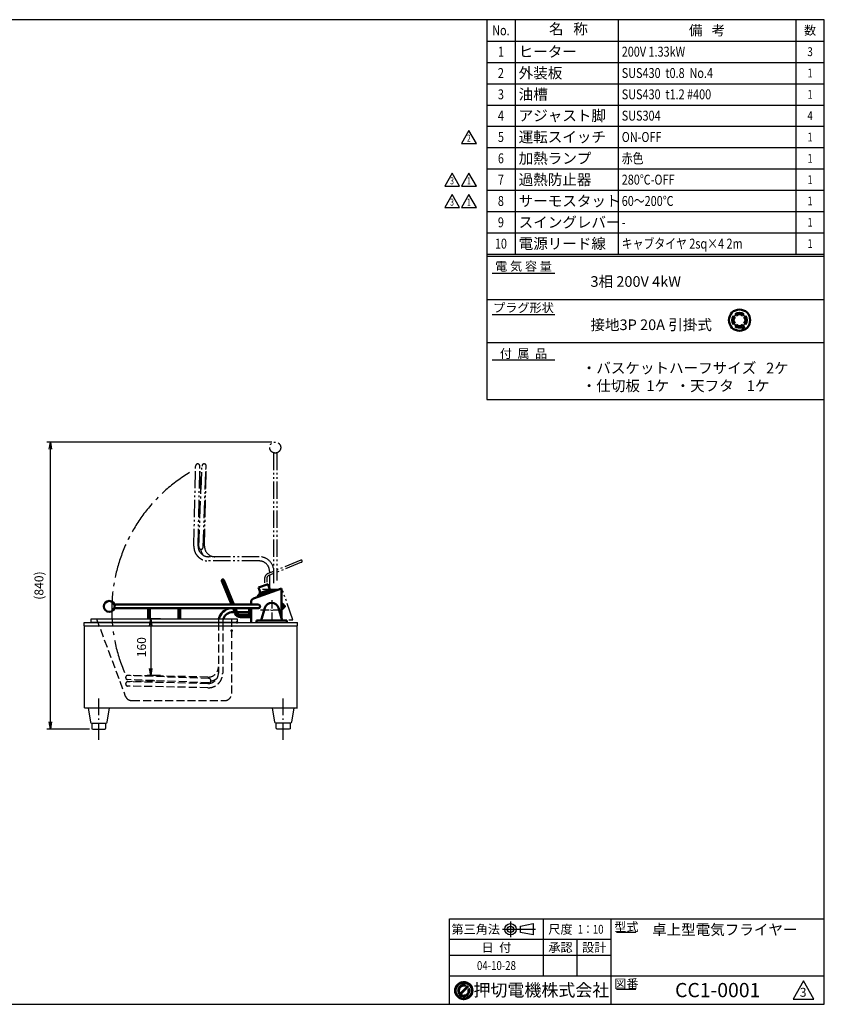
# Model space of a CAD drawing. Extents: x -35 to 3850, y 0 to 2770.
# Drawn here: x 1586 to 3850, y 0 to 2770 of the extents above; entities that cross this region are included whole.
import ezdxf
from ezdxf.enums import TextEntityAlignment as Align

# ---------------------------------------------------------------- set-up
doc = ezdxf.new("R2010")
doc.units = 0
doc.header["$LTSCALE"] = 10
for name, pattern in [('GEN3A', [3.125, 2.25, -0.875]), ('GEN4A', [16.25, 9.75, -1.5, 1, -1.5, 1, -1.5]), ('gen7', [13.75, 9.75, -1.5, 1, -1.5]), ('GEN7A', [6.875, 4.75, -0.875, 0.375, -0.875])]:
    doc.linetypes.add(name, pattern=pattern)
doc.layers.get('0').update_dxf_attribs({"linetype": 'CONTINUOUS'})
doc.layers.get('DEFPOINTS').update_dxf_attribs({"linetype": 'CONTINUOUS'})
doc.layers.add('1', color=7, linetype='CONTINUOUS', lineweight=50)
for name, color, linetype in [('2', 150, 'CONTINUOUS'), ('3A', 6, 'GEN3A'), ('4A', 3, 'GEN4A'), ('5', 3, 'CONTINUOUS'), ('7', 4, 'gen7'), ('7A', 4, 'GEN7A'), ('WAKU', 7, 'CONTINUOUS'), ('改訂', 7, 'CONTINUOUS')]:
    doc.layers.add(name, color=color, linetype=linetype)
doc.styles.add('ACISOTS', font='simplex.shx', dxfattribs={"width": 0.8, "bigfont": 'extfont.shx'})
doc.styles.get("Standard").update_dxf_attribs({"font": 'simplex.shx', "bigfont": 'extfont.shx'})
doc.styles.add('STYLE1', font='MS Gothic.ttf')
doc.dimstyles.new('GEN-ISO', dxfattribs={"dimscale": 10, "dimtxt": 2.5, "dimasz": 2, "dimexe": 1, "dimexo": 1, "dimgap": 1, "dimtad": 1, "dimdsep": 46, "dimtxsty": 'ACISOTS', "dimblk1": 'OPEN', "dimblk2": 'OPEN', "dimsah": 1, "dimcen": 0, "dimclrd": 256, "dimclre": 256, "dimclrt": 2, "dimadec": 0, "dimazin": 0, "dimtp": 0.1, "dimtm": 0.1, "dimtfac": 0.71, "dimtmove": 0, "dimatfit": 3, "dimldrblk": 'OPEN', "dimfxl": 1, "dimtzin": 0, "dimarcsym": 0})

# ---------------------------------------------------------------- blocks, each defined once
blk = doc.blocks.new('A$C20C82EEA')
at = {"layer": 'WAKU', "color": 4, "linetype": 'GEN7A', "ltscale": 0.5}
for p, q in [((-4.6, 0), (4.6, 0)), ((-2.4, 2.2), (-2.4, -2.2))]:
    blk.add_line(p, q, dxfattribs=at)
at = {"layer": 'WAKU'}
for p, q in [((0.4, 0.9), (4, 1.6)), ((0.4, -0.9), (0.4, 0.9)), ((4, 1.6), (4, -1.6)), ((4, -1.6), (0.4, -0.9))]:
    blk.add_line(p, q, dxfattribs=at)
for radius in [1.6, 0.9]:
    blk.add_circle((-2.4, 0), radius, dxfattribs=at)
blk = doc.blocks.new('接地3P20A')
at = {"layer": '1'}
h = blk.add_hatch(color=256, dxfattribs=at)
h.paths.add_polyline_path([(-1.35, 0.95), (-1.72, 1.2, 0.315299), (-1.72, -1.2), (-1.35, -0.95, -0.315299)])
h.paths.add_polyline_path([(0.95, 1.35), (1.2, 1.72, 0.315299), (-1.2, 1.72), (-0.95, 1.35, -0.315299)])
h.paths.add_polyline_path([(1.35, -0.95), (1.72, -1.2, 0.315299), (1.72, 1.2), (1.35, 0.95, -0.315299)])
h.paths.add_polyline_path([(0.95, -1.35, -0.315299), (-0.95, -1.35), (-1.2, -1.72, 0.249383), (0.75, -1.96), (1.01, -2.45), (1.41, -2.25)])
for p, q in [((-1.72, 1.2), (-1.35, 0.95)), ((-1.2, 1.72), (-0.95, 1.35)), ((1.2, 1.72), (0.95, 1.35)), ((1.72, 1.2), (1.35, 0.95)), ((-1.72, -1.2), (-1.35, -0.95)), ((-1.2, -1.72), (-0.95, -1.35)), ((0.75, -1.96), (1.01, -2.45)), ((1.41, -2.25), (0.95, -1.35)), ((1.01, -2.45), (1.41, -2.25)), ((1.72, -1.2), (1.35, -0.95))]:
    blk.add_line(p, q)
blk.add_circle((0, 0), 3)
for radius, start, end in [(2.1, 145, 215), (1.65, 145, 215), (2.1, 55, 125), (1.65, 55, 125), (1.65, 325, 35), (2.1, 325, 35), (2.1, 235, 291.0119), (1.65, 235, 305)]:
    blk.add_arc((0, 0), radius, start, end)
blk = doc.blocks.new('E3P20A')
at = {"layer": '1'}
blk.add_blockref('接地3P20A', (71.14, -5.86), dxfattribs=at)
at = {"layer": '1', "insert": (29.19, -5.65), "char_height": 3, "width": 39.9179, "attachment_point": 1}
blk.add_mtext('接地3P 20A 引掛式', dxfattribs=at)
blk = doc.blocks.new('_OPEN')
at = {"color": 0, "linetype": 'ByBlock'}
for p, q in [((-1, 0.17), (0, 0)), ((0, 0), (-1, -0.17)), ((0, 0), (-1, 0))]:
    blk.add_line(p, q, dxfattribs=at)
blk = doc.blocks.new('*D9')
at = {"layer": '5', "lineweight": -2}
for p, q in [((2295, 1581.9), (1662.5, 1581.9)), ((1672.5, 794.4), (1672.5, 1561.9)), ((1782.5, 774.4), (1662.5, 774.4))]:
    blk.add_line(p, q, dxfattribs=at)
at = {"layer": 'DEFPOINTS', "color": 0}
for p in [(1672.5, 1581.9), (2305, 1581.9), (1792.5, 774.4)]:
    blk.add_point(p, dxfattribs=at)
at = {"layer": '5', "lineweight": -2, "xscale": 20, "yscale": 20, "zscale": 20}
for p, rotation in [((1672.5, 1581.9), 90), ((1672.5, 774.4), 270)]:
    blk.add_blockref('_OPEN', p, dxfattribs=dict(at, rotation=rotation))
at = {"layer": '5', "color": 2, "insert": (1643.4, 1178.1), "char_height": 25, "attachment_point": 5, "rotation": 90, "style": 'ACISOTS'}
blk.add_mtext('(840)', dxfattribs=at)
blk = doc.blocks.new('*D17')
at = {"layer": '5', "lineweight": -2}
for p, q in [((1982.5, 1084.4), (1944.6, 1084.4)), ((1954.6, 1064.4), (1954.6, 944.9)), ((1982.5, 924.9), (1944.6, 924.9))]:
    blk.add_line(p, q, dxfattribs=at)
at = {"layer": 'DEFPOINTS', "color": 0}
for p in [(1992.5, 1084.4), (1954.6, 924.9), (1992.5, 924.9)]:
    blk.add_point(p, dxfattribs=at)
at = {"layer": '5', "lineweight": -2, "xscale": 20, "yscale": 20, "zscale": 20}
for p, rotation in [((1954.6, 1084.4), 90), ((1954.6, 924.9), 270)]:
    blk.add_blockref('_OPEN', p, dxfattribs=dict(at, rotation=rotation))
at = {"layer": '5', "color": 2, "insert": (1932.1, 1004.6), "char_height": 25, "attachment_point": 5, "rotation": 90, "style": 'ACISOTS'}
blk.add_mtext('160', dxfattribs=at)
blk = doc.blocks.new('EGO-RESET_S')
for p, q in [((-5.25, 6), (-7, 4)), ((-7, 4), (-7, 0)), ((5.25, 6), (-5.25, 6)), ((-2.5, 10), (2.5, 10)), ((-2.5, 6), (-2.5, 10)), ((2.5, 10), (2.5, 6)), ((5.25, 6), (7, 4)), ((7, 0), (7, 4))]:
    blk.add_line(p, q)
blk = doc.blocks.new('TO-226')
at = {"layer": '2'}
for p, q in [((10, 0), (16.6, -40.5)), ((63.4, -40.5), (70, 0)), ((19.6, -43), (60.4, -43)), ((20, -43), (20, -57)), ((60, -57), (60, -43)), ((23, -60), (57, -60))]:
    blk.add_line(p, q, dxfattribs=at)
for centre, start, end in [((19.6, -40), 189.2461, 270), ((60.4, -40), 270, 350.7539), ((23, -57), 180, 270), ((57, -57), 270, 0)]:
    blk.add_arc(centre, 3, start, end, dxfattribs=at)
at = {"layer": '7A'}
blk.add_line((40, -90), (40, 30), dxfattribs=at)
blk = doc.blocks.new('表題')
at = {"layer": 'WAKU', "width": 0.8}
for tag, p in [('尺度', (39.75, -2.9)), ('日付', (13.25, -13.1))]:
    blk.add_attdef(tag, text='', height=2.5, dxfattribs=at).set_placement(p, align=Align.MIDDLE_CENTER)
at = {"layer": 'WAKU'}
for tag, height, p in [('品名', 3.5, (75.5, -3)), ('型式', 4, (75.5, -11)), ('設計', 2.5, (40.75, -13.1)), ('図番', 4, (75.5, -20)), ('改訂数', 2.5, (99.5437, -20.624))]:
    blk.add_attdef(tag, text='', height=height, dxfattribs=at).set_placement(p, align=Align.MIDDLE_CENTER)

msp = doc.modelspace()

# ---------------------------------------------------------------- linework, layer by layer
at = {"layer": '1'}
for p, q in [((2154.811, 1191.223), (2182.159, 1124.358)), ((2160.365, 1193.494), (2188.641, 1124.358)), ((2243.792, 1141.704), (2322.451, 1169.358)), ((2302.453, 1164.447), (2255.283, 1147.864)), ((2284.779, 1181.554), (2258.364, 1172.267)), ((2263.671, 1157.173), (2258.364, 1172.267)), ((2290.086, 1166.459), (2263.671, 1157.173)), ((2290.086, 1166.459), (2284.779, 1181.554)), ((2302.453, 1164.447), (2290.086, 1166.459)), ((2302.453, 1164.447), (2303.116, 1162.561)), ((2322.451, 1087.6), (2322.451, 1169.358)), ((2255.283, 1147.864), (2263.671, 1157.173)), ((2255.283, 1147.864), (2255.947, 1145.977)), ((1852.623, 1124.358), (2257.451, 1124.358)), ((1852.623, 1114.358), (2257.451, 1114.358)), ((1947.465, 1114.358), (1947.465, 1084.358)), ((1952.465, 1114.358), (1952.465, 1084.358)), ((1957.465, 1124.358), (1987.28, 1124.358)), ((2017.451, 1124.358), (2027.329, 1124.358)), ((2032.329, 1114.358), (2032.329, 1084.358)), ((2037.329, 1114.358), (2037.329, 1084.358)), ((2186.249, 1114.358), (2192.407, 1099.301)), ((2192.731, 1114.358), (2197.96, 1101.573)), ((2232.082, 1114.366), (2232.056, 1096.744)), ((2237.082, 1114.358), (2237.097, 1074.358)), ((2237.109, 1132.285), (2237.097, 1124.358)), ((2264.951, 1079.358), (2275.812, 1115.164)), ((2324.951, 1079.358), (2314.09, 1115.164)), ((2186.075, 1103.358), (2190.748, 1103.358)), ((2197.23, 1103.358), (2232.075, 1103.358)), ((2207.216, 1095.358), (2237.054, 1095.358)), ((2207.216, 1089.358), (2237.045, 1089.358)), ((2232.056, 1096.744), (2237.056, 1096.744)), ((2252.451, 1079.358), (2337.451, 1079.358)), ((2252.451, 1079.358), (2252.451, 1074.358)), ((2337.451, 1079.358), (2337.451, 1074.358))]:
    msp.add_line(p, q, dxfattribs=at)
msp.add_circle((1837.951, 1119.358), 15.5, dxfattribs=at)
for centre, radius, start, end in [((2157.588, 1192.358), 3, 22.244286, 202.244286), ((2247.109, 1132.27), 10, 109.370174, 179.914476), ((2186.075, 1074.358), 41, 102.680383, 165.586754), ((2257.451, 1119.358), 5, 270, 90), ((2294.951, 1109.358), 20, 16.874494, 163.125506), ((2186.075, 1074.358), 29, 90, 158.387087), ((2207.216, 1105.358), 16, 202.244286, 270), ((2207.216, 1105.358), 10, 202.244286, 270)]:
    msp.add_arc(centre, radius, start, end, dxfattribs=at)
for p in [(2197.465, 1074.358), (2182.465, 1051.462)]:
    msp.add_point(p, dxfattribs=at)
at = {"layer": '2'}
for p, q in [((1787.465, 1084.358), (2197.465, 1084.358)), ((1787.465, 1074.358), (1787.465, 1084.358)), ((2197.465, 1084.358), (2197.465, 1074.358)), ((1767.465, 1074.358), (1805.757, 1074.358)), ((1767.465, 1064.358), (1767.465, 1074.358)), ((1767.465, 1064.358), (2367.465, 1064.358)), ((1768.465, 834.358), (1768.465, 1064.358)), ((1787.465, 1074.358), (1787.465, 1079.358)), ((1805.757, 1074.358), (1787.465, 1074.358)), ((1805.757, 1074.358), (2367.465, 1074.358)), ((2197.465, 1074.358), (1805.757, 1074.358)), ((2366.465, 834.358), (2366.465, 1064.358)), ((2367.465, 1064.358), (2367.465, 1074.358)), ((1768.465, 834.358), (2367.465, 834.358))]:
    msp.add_line(p, q, dxfattribs=at)
at = {"layer": '3A'}
for p, q in [((1802.017, 1084.358), (1883.184, 867.352)), ((2182.465, 874.358), (2182.465, 1084.358)), ((2145.075, 1074.358), (2145.075, 931.398)), ((2157.075, 1074.358), (2157.075, 931.401)), ((2118.072, 916.495), (1887.712, 924.873)), ((2115.438, 920.405), (1890.075, 925.358)), ((2118.315, 904.495), (1889.811, 913.364)), ((2115.174, 890.411), (1889.811, 895.364)), ((1965.862, 910.412), (1890.075, 907.358)), ((2115.438, 902.405), (1890.075, 907.358)), ((1901.916, 854.358), (2162.465, 854.358))]:
    msp.add_line(p, q, dxfattribs=at)
for centre, radius, start, end in [((2186.075, 1074.358), 41, 165.586754, 180), ((2186.075, 1074.358), 29, 158.387087, 180), ((2116.075, 949.398), 29, 268.740955, 0), ((1890.075, 919.358), 6, 87.48191, 270), ((2116.075, 931.401), 41, 268.740955, 0), ((2116.075, 931.398), 29, 268.740955, 0), ((2118.075, 910.49), 6, 0.084366, 96.320692), ((2116.075, 949.401), 41, 281.039129, 307.948705), ((1890.075, 901.358), 6, 87.48191, 270), ((2118.075, 910.49), 6, 256.515567, 0.084366), ((1901.916, 874.358), 20, 200.507383, 270), ((2162.465, 874.358), 20, 270, 0)]:
    msp.add_arc(centre, radius, start, end, dxfattribs=at)
at = {"layer": '4A', "ltscale": 0.5}
for p, q in [((2299.951, 1551.687), (2299.951, 1185.134)), ((2309.951, 1551.687), (2309.951, 1192.57)), ((2076.004, 1289.135), (2080.957, 1514.498)), ((2087.998, 1288.872), (2092.951, 1514.234)), ((2090.088, 1285.994), (2098.957, 1514.498)), ((2096.005, 1438.447), (2092.951, 1514.234)), ((2102.088, 1286.238), (2110.466, 1516.598)), ((2105.998, 1288.872), (2110.951, 1514.234)), ((2259.951, 1259.234), (2116.991, 1259.234)), ((2259.951, 1247.234), (2116.994, 1247.234)), ((2376.815, 1249.498), (2309.951, 1222.151)), ((2379.087, 1243.944), (2309.951, 1215.668)), ((2274.951, 1197.093), (2274.951, 1185.961)), ((2280.951, 1197.093), (2280.951, 1187.613)), ((2299.951, 1218.061), (2284.894, 1211.903)), ((2299.951, 1211.578), (2287.166, 1206.349)), ((2288.951, 1218.234), (2288.951, 1213.562)), ((2288.951, 1207.079), (2288.951, 1172.234))]:
    msp.add_line(p, q, dxfattribs=at)
msp.add_lwpolyline([(2343.114, 1081.858), (2354.951, 1081.858), (2327.297, 1160.517, 0.31791182), (2317.878, 1167.2), (2259.951, 1167.2), (2259.961, 1153.108)], format="xyb", dxfattribs=at)
msp.add_circle((2304.951, 1566.358), 15.5, dxfattribs=at)
for centre, radius, start, end in [((2086.951, 1514.234), 6, 357.48191, 180), ((2104.951, 1514.234), 6, 357.48191, 180), ((2116.994, 1288.234), 41, 178.740955, 270), ((2116.991, 1288.234), 29, 178.740955, 270), ((2096.083, 1286.234), 6, 166.515567, 270.084366), ((2134.994, 1288.234), 41, 191.039129, 217.948705), ((2096.083, 1286.234), 6, 270.084366, 6.320692), ((2134.991, 1288.234), 29, 178.740955, 270), ((2259.951, 1218.234), 41, 12.680383, 90), ((2259.951, 1218.234), 29, 0, 90), ((2377.951, 1246.721), 3, 292.244286, 112.244286), ((2290.951, 1197.093), 16, 112.244286, 180), ((2290.951, 1197.093), 10, 112.244286, 180)]:
    msp.add_arc(centre, radius, start, end, dxfattribs=at)
at = {"layer": '7'}
msp.add_arc((2294.951, 1109.358), 450, 120.856218, 203.002553, dxfattribs=at)
at = {"layer": '7A', "ltscale": 0.5}
for p, q in [((2294.951, 1137.004), (2294.951, 1081.712)), ((2263.829, 1109.358), (2326.073, 1109.358))]:
    msp.add_line(p, q, dxfattribs=at)
at = {"layer": 'WAKU'}
for p, q in [((2980, 2770), (2980, 2110)), ((3270, 2769.999), (3270, 2110)), ((3770, 2770), (3770, 2110)), ((2900, 2710), (3850, 2710)), ((2900, 2650), (3850, 2650)), ((2900, 2590), (3850, 2590)), ((2900, 2530), (3850, 2530)), ((2900, 2470), (3850, 2470)), ((2900, 2410), (3850, 2410)), ((2900, 2350), (3850, 2350)), ((2900, 2290), (3850, 2290)), ((2900, 2230), (3850, 2230)), ((2900, 2170), (3850, 2170)), ((2900, 2110), (3850, 2110)), ((2900, 2105), (3850, 2105)), ((2915.578, 2057.33), (3091.434, 2057.33)), ((2915.578, 1940.993), (3091.434, 1940.993)), ((2915.578, 1813.209), (3091.434, 1813.209)), ((3265.251, 202.75), (3319.202, 202.75)), ((2810.923, 45.004), (2828.997, 63.079)), ((2811.291, 46.27), (2827.732, 62.711)), ((2811.777, 47.654), (2826.347, 62.224)), ((2812.435, 49.21), (2824.791, 61.566)), ((2813.383, 51.056), (2822.945, 60.618)), ((2815.042, 53.613), (2820.389, 58.96)), ((2819.747, 53.037), (2816.916, 55.868)), ((2820.184, 53.498), (2817.356, 56.326)), ((2820.635, 53.945), (2817.806, 56.774)), ((2821.099, 54.379), (2818.268, 57.21)), ((2821.577, 54.799), (2818.741, 57.635)), ((2822.068, 55.206), (2819.226, 58.048)), ((2822.573, 55.599), (2819.722, 58.45)), ((2823.092, 55.978), (2820.229, 58.841)), ((2823.624, 56.344), (2820.748, 59.22)), ((2824.171, 56.695), (2821.279, 59.587)), ((2821.821, 55.004), (2830.175, 63.358)), ((2824.732, 57.032), (2821.821, 59.943)), ((2825.308, 57.354), (2822.376, 60.286)), ((2825.899, 57.661), (2822.943, 60.617)), ((2826.506, 57.952), (2823.523, 60.936)), ((2827.129, 58.227), (2824.115, 61.241)), ((2827.769, 58.485), (2824.721, 61.534)), ((2824.768, 57.053), (2831.282, 63.567)), ((2828.426, 58.726), (2825.34, 61.812)), ((2829.102, 58.949), (2825.973, 62.077)), ((2826.615, 58.002), (2832.332, 63.719)), ((2829.797, 59.152), (2826.621, 62.328)), ((2830.512, 59.334), (2827.283, 62.563)), ((2831.249, 59.495), (2827.962, 62.783)), ((2828.133, 58.622), (2833.334, 63.823)), ((2832.009, 59.633), (2828.656, 62.986)), ((2832.795, 59.746), (2829.368, 63.173)), ((2829.468, 59.059), (2834.293, 63.884)), ((2833.607, 59.831), (2830.097, 63.341)), ((2830.681, 59.374), (2835.216, 63.909)), ((2834.449, 59.887), (2830.846, 63.491)), ((2835.325, 59.91), (2831.614, 63.62)), ((2831.804, 59.599), (2836.106, 63.901)), ((2836.238, 59.895), (2832.405, 63.728)), ((2832.857, 59.754), (2836.967, 63.864)), ((2837.193, 59.837), (2833.218, 63.813)), ((2833.852, 59.851), (2837.8, 63.799)), ((2838.198, 59.73), (2834.056, 63.872)), ((2834.8, 59.9), (2838.61, 63.71)), ((2839.263, 59.564), (2834.922, 63.905)), ((2835.705, 59.908), (2839.396, 63.599)), ((2840.4, 59.324), (2835.818, 63.907)), ((2836.575, 59.88), (2840.161, 63.466)), ((2841.632, 58.991), (2836.747, 63.876)), ((2837.411, 59.818), (2840.906, 63.313)), ((2842.994, 58.527), (2837.713, 63.807)), ((2838.219, 59.728), (2841.632, 63.141)), ((2844.555, 57.863), (2838.723, 63.696)), ((2839, 59.61), (2842.34, 62.951)), ((2839.755, 59.468), (2843.032, 62.745)), ((2846.497, 56.82), (2839.782, 63.534)), ((2840.488, 59.303), (2843.707, 62.522)), ((2860.183, 44.032), (2840.901, 63.314)), ((2841.2, 59.117), (2844.367, 62.284)), ((2841.891, 58.91), (2845.012, 62.031)), ((2859.889, 45.223), (2842.093, 63.02)), ((2842.564, 58.684), (2845.643, 61.763)), ((2843.218, 58.441), (2846.26, 61.482)), ((2859.503, 46.508), (2843.377, 62.633)), ((2843.855, 58.179), (2846.863, 61.187)), ((2844.475, 57.901), (2847.453, 60.88)), ((2858.991, 47.918), (2844.788, 62.121)), ((2845.079, 57.607), (2848.03, 60.559)), ((2845.667, 57.298), (2848.595, 60.226)), ((2846.24, 56.973), (2849.148, 59.88)), ((2858.293, 49.514), (2846.384, 61.423)), ((2846.799, 56.633), (2849.688, 59.523)), ((2847.343, 56.28), (2850.217, 59.153)), ((2847.873, 55.912), (2850.734, 58.772)), ((2857.268, 51.437), (2848.307, 60.398)), ((2848.389, 55.53), (2851.239, 58.379)), ((2848.892, 55.134), (2851.733, 57.975)), ((2849.38, 54.725), (2852.215, 57.56)), ((2849.856, 54.302), (2852.686, 57.133)), ((2850.318, 53.866), (2853.146, 56.695)), ((2850.766, 53.416), (2853.595, 56.245)), ((2855.308, 54.295), (2851.165, 58.438)), ((2851.201, 52.954), (2854.032, 55.784)), ((3791.382, 65.605), (3761.922, 14.579)), ((3820.842, 14.579), (3791.382, 65.605)), ((2810.092, 38.785), (2814.628, 43.321)), ((2814.599, 33.938), (2810.092, 38.445)), ((2810.1, 37.895), (2814.403, 42.198)), ((2814.383, 35.053), (2810.103, 39.332)), ((2814.903, 32.736), (2810.113, 37.526)), ((2810.117, 39.708), (2814.943, 44.534)), ((2810.138, 37.035), (2814.248, 41.145)), ((2814.235, 36.099), (2810.144, 40.19)), ((2815.324, 31.417), (2810.17, 36.571)), ((2810.179, 40.668), (2815.38, 45.869)), ((2810.202, 36.201), (2814.15, 40.149)), ((2814.143, 37.089), (2810.211, 41.021)), ((2815.919, 29.924), (2810.269, 35.575)), ((2810.282, 41.669), (2815.999, 47.386)), ((2810.291, 35.392), (2814.101, 39.202)), ((2814.098, 38.031), (2810.302, 41.827)), ((2810.403, 34.606), (2814.093, 38.296)), ((2816.819, 28.126), (2810.415, 34.53)), ((2814.095, 38.933), (2810.416, 42.611)), ((2810.434, 42.719), (2816.948, 49.234)), ((2810.536, 33.841), (2814.122, 37.427)), ((2814.127, 39.798), (2810.552, 43.374)), ((2818.596, 25.451), (2810.617, 33.43)), ((2810.643, 43.827), (2818.997, 52.18)), ((2810.689, 33.096), (2814.183, 36.59)), ((2814.192, 40.632), (2810.707, 44.117)), ((2810.861, 32.369), (2814.274, 35.782)), ((2814.285, 41.436), (2810.881, 44.841)), ((2829.13, 14.019), (2810.888, 32.261)), ((2811.05, 31.661), (2814.391, 35.002)), ((2814.406, 42.214), (2811.072, 45.547)), ((2827.875, 14.376), (2811.245, 31.006)), ((2811.257, 30.969), (2814.533, 34.246)), ((2814.55, 42.967), (2811.28, 46.237)), ((2811.479, 30.294), (2814.698, 33.513)), ((2814.718, 43.698), (2811.505, 46.911)), ((2826.506, 14.847), (2811.717, 29.636)), ((2811.718, 29.634), (2814.885, 32.801)), ((2814.906, 44.407), (2811.744, 47.569)), ((2811.971, 28.989), (2815.091, 32.11)), ((2815.115, 45.096), (2811.999, 48.212)), ((2812.238, 28.359), (2815.317, 31.438)), ((2815.343, 45.767), (2812.268, 48.842)), ((2824.973, 15.483), (2812.352, 28.103)), ((2812.519, 27.742), (2815.561, 30.783)), ((2815.589, 46.419), (2812.551, 49.457)), ((2812.814, 27.139), (2815.822, 30.147)), ((2815.852, 47.054), (2812.847, 50.059)), ((2813.122, 26.548), (2816.1, 29.527)), ((2816.132, 47.672), (2813.156, 50.647)), ((2813.443, 25.971), (2816.394, 28.923)), ((2816.427, 48.274), (2813.478, 51.223)), ((2813.776, 25.406), (2816.704, 28.334)), ((2816.739, 48.861), (2813.813, 51.787)), ((2814.121, 24.854), (2817.028, 27.761)), ((2817.065, 49.433), (2814.16, 52.338)), ((2817.406, 49.99), (2814.519, 52.877)), ((2817.761, 50.532), (2814.889, 53.404)), ((2818.131, 51.061), (2815.272, 53.92)), ((2818.514, 51.575), (2815.666, 54.424)), ((2818.912, 52.076), (2816.071, 54.917)), ((2819.322, 52.564), (2816.488, 55.398)), ((2818.624, 38.337), (2823.492, 43.204)), ((2823.431, 34.086), (2818.626, 38.892)), ((2824.185, 32.434), (2818.633, 37.987)), ((2818.636, 39.247), (2824.309, 44.92)), ((2818.658, 37.473), (2823.056, 41.871)), ((2823.021, 35.394), (2818.664, 39.751)), ((2833.898, 21.824), (2818.693, 37.028)), ((2818.703, 40.212), (2833.789, 55.298)), ((2818.732, 36.649), (2822.805, 40.722)), ((2822.786, 36.528), (2818.743, 40.571)), ((2832.874, 21.949), (2818.819, 36.004)), ((2818.837, 41.244), (2832.757, 55.164)), ((2818.842, 35.86), (2822.672, 39.691)), ((2822.663, 37.548), (2818.856, 41.356)), ((2818.983, 35.104), (2822.624, 38.745)), ((2822.623, 38.487), (2819, 42.109)), ((2831.767, 22.158), (2819.028, 34.898)), ((2819.057, 42.362), (2831.64, 54.945)), ((2819.153, 34.376), (2822.642, 37.864)), ((2822.647, 39.36), (2819.173, 42.834)), ((2830.548, 22.479), (2819.349, 33.679)), ((2819.35, 33.674), (2822.714, 37.039)), ((2822.725, 40.181), (2819.373, 43.533)), ((2819.393, 43.595), (2830.406, 54.609)), ((2819.571, 32.998), (2822.832, 36.259)), ((2822.848, 40.956), (2819.597, 44.207)), ((2819.816, 32.345), (2822.99, 35.519)), ((2829.162, 22.967), (2819.837, 32.292)), ((2823.01, 41.692), (2819.844, 44.857)), ((2819.905, 45.006), (2828.996, 54.097)), ((2820.083, 31.713), (2823.184, 34.815)), ((2823.207, 42.392), (2820.113, 45.487)), ((2820.37, 31.102), (2823.41, 34.143)), ((2823.437, 43.061), (2820.403, 46.095)), ((2827.473, 23.758), (2820.628, 30.604)), ((2820.677, 30.512), (2823.666, 33.501)), ((2823.696, 43.7), (2820.712, 46.684)), ((2820.746, 46.745), (2827.256, 53.255)), ((2821.004, 29.94), (2823.95, 32.887)), ((2823.983, 44.311), (2821.041, 47.253)), ((2821.349, 29.387), (2824.26, 32.299)), ((2824.296, 44.896), (2821.388, 47.804)), ((2821.712, 28.853), (2824.595, 31.735)), ((2824.633, 45.457), (2821.753, 48.337)), ((2822.093, 28.336), (2824.954, 31.196)), ((2824.995, 45.993), (2822.136, 48.852)), ((2824.737, 25.596), (2822.465, 27.868)), ((2822.492, 27.836), (2846.165, 51.51)), ((2825.38, 46.506), (2822.536, 49.349)), ((2822.907, 27.354), (2846.648, 51.094)), ((2825.787, 46.997), (2822.954, 49.83)), ((2823.2, 50.097), (2823.905, 50.802)), ((2823.34, 26.888), (2847.113, 50.661)), ((2826.217, 47.465), (2823.388, 50.294)), ((2823.79, 26.44), (2847.562, 50.212)), ((2826.669, 47.911), (2823.84, 50.74)), ((2824.256, 26.008), (2847.993, 49.745)), ((2827.144, 48.334), (2824.308, 51.17)), ((2824.74, 25.594), (2848.407, 49.262)), ((2827.641, 48.735), (2824.794, 51.582)), ((2825.072, 31.031), (2845.825, 51.784)), ((2825.241, 25.197), (2828.103, 28.059)), ((2828.161, 49.113), (2825.296, 51.978)), ((2828.159, 28.461), (2825.33, 31.289)), ((2825.759, 24.817), (2828.643, 27.702)), ((2828.608, 28.91), (2825.779, 31.738)), ((2828.704, 49.468), (2825.817, 52.355)), ((2829.057, 29.359), (2826.228, 32.187)), ((2829.271, 49.799), (2826.355, 52.715)), ((2829.506, 29.808), (2826.677, 32.636)), ((2829.864, 50.104), (2826.911, 53.057)), ((2829.955, 30.257), (2827.126, 33.085)), ((2830.483, 50.383), (2827.486, 53.38)), ((2830.404, 30.706), (2827.575, 33.534)), ((2827.901, 28.203), (2848.654, 48.956)), ((2830.853, 31.155), (2828.024, 33.983)), ((2831.13, 50.634), (2828.08, 53.684)), ((2831.302, 31.604), (2828.473, 34.432)), ((2831.808, 50.854), (2828.694, 53.968)), ((2831.751, 32.053), (2828.922, 34.881)), ((2829.082, 49.692), (2834.754, 55.365)), ((2832.518, 51.042), (2829.329, 54.231)), ((2832.2, 32.502), (2829.371, 35.33)), ((2832.649, 32.951), (2829.82, 35.779)), ((2833.265, 51.194), (2829.987, 54.471)), ((2833.098, 33.4), (2830.269, 36.228)), ((2834.052, 51.304), (2830.668, 54.689)), ((2833.547, 33.849), (2830.718, 36.677)), ((2830.797, 50.51), (2835.664, 55.377)), ((2833.996, 34.298), (2831.167, 37.126)), ((2834.887, 51.367), (2831.374, 54.881)), ((2834.445, 34.747), (2831.616, 37.575)), ((2834.894, 35.196), (2832.065, 38.024)), ((2835.778, 51.374), (2832.106, 55.046)), ((2832.13, 50.945), (2836.528, 55.343)), ((2835.343, 35.645), (2832.514, 38.473)), ((2836.738, 51.312), (2832.869, 55.182)), ((2835.792, 36.094), (2832.964, 38.922)), ((2833.279, 51.196), (2837.352, 55.269)), ((2836.241, 36.543), (2833.413, 39.371)), ((2837.787, 51.161), (2833.663, 55.285)), ((2836.69, 36.992), (2833.862, 39.82)), ((2834.311, 51.329), (2838.141, 55.16)), ((2837.139, 37.441), (2834.311, 40.269)), ((2838.762, 51.085), (2834.494, 55.352)), ((2837.588, 37.89), (2834.76, 40.718)), ((2838.037, 38.339), (2835.209, 41.167)), ((2835.257, 51.377), (2838.898, 55.018)), ((2839.211, 51.534), (2835.366, 55.379)), ((2838.486, 38.788), (2835.658, 41.616)), ((2838.935, 39.237), (2836.107, 42.065)), ((2836.137, 51.36), (2839.626, 54.848)), ((2839.66, 51.983), (2836.285, 55.357)), ((2839.384, 39.686), (2836.556, 42.515)), ((2836.963, 51.287), (2840.327, 54.651)), ((2839.833, 40.135), (2837.005, 42.964)), ((2837.151, 21.841), (2852.16, 36.85)), ((2840.109, 52.432), (2837.261, 55.279)), ((2840.282, 40.584), (2837.454, 43.413)), ((2837.743, 51.169), (2841.003, 54.43)), ((2840.731, 41.033), (2837.903, 43.862)), ((2838.188, 21.98), (2852.021, 35.813)), ((2840.558, 52.881), (2838.307, 55.132)), ((2841.18, 41.482), (2838.352, 44.311)), ((2838.483, 51.011), (2841.657, 54.185)), ((2838.647, 50.97), (2841.803, 54.126)), ((2841.629, 41.931), (2838.801, 44.76)), ((2842.078, 42.38), (2839.25, 45.209)), ((2839.313, 22.206), (2851.795, 34.689)), ((2841.007, 53.33), (2839.442, 54.894)), ((2842.527, 42.829), (2839.699, 45.658)), ((2842.976, 43.278), (2840.148, 46.107)), ((2840.556, 22.552), (2851.449, 33.445)), ((2843.425, 43.727), (2840.597, 46.556)), ((2841.456, 53.779), (2840.702, 54.533)), ((2843.874, 44.176), (2841.046, 47.005)), ((2844.323, 44.625), (2841.495, 47.454)), ((2844.772, 45.074), (2841.944, 47.903)), ((2841.958, 14.076), (2859.926, 32.043)), ((2841.983, 23.08), (2850.921, 32.019)), ((2845.206, 24.884), (2842.326, 27.764)), ((2845.221, 45.523), (2842.393, 48.352)), ((2845.67, 45.972), (2842.842, 48.801)), ((2845.721, 25.267), (2842.863, 28.125)), ((2843.231, 14.451), (2859.551, 30.77)), ((2846.119, 46.421), (2843.291, 49.25)), ((2846.219, 25.667), (2843.376, 28.51)), ((2846.568, 46.87), (2843.74, 49.699)), ((2843.758, 23.957), (2850.044, 30.244)), ((2846.7, 26.084), (2843.866, 28.918)), ((2847.017, 47.319), (2844.189, 50.148)), ((2847.163, 26.519), (2844.334, 29.348)), ((2844.626, 14.947), (2859.055, 29.376)), ((2847.466, 47.768), (2844.638, 50.597)), ((2847.61, 26.97), (2844.78, 29.8)), ((2847.915, 48.217), (2845.087, 51.046)), ((2848.039, 27.439), (2845.204, 30.274)), ((2848.364, 48.666), (2845.536, 51.495)), ((2848.452, 27.924), (2845.605, 30.771)), ((2848.847, 28.427), (2845.983, 31.291)), ((2846.197, 15.62), (2858.381, 27.805)), ((2849.225, 28.947), (2846.338, 31.835)), ((2846.476, 32.063), (2852.232, 37.819)), ((2849.585, 29.485), (2846.668, 32.402)), ((2849.927, 30.041), (2846.974, 32.995)), ((2850.25, 30.616), (2847.253, 33.614)), ((2847.339, 33.824), (2852.247, 38.733)), ((2850.554, 31.21), (2847.503, 34.261)), ((2850.838, 31.825), (2847.724, 34.938)), ((2847.791, 35.175), (2852.216, 39.6)), ((2847.839, 41.777), (2850.996, 44.934)), ((2847.893, 41.563), (2851.073, 44.743)), ((2851.1, 32.46), (2847.912, 35.649)), ((2852.222, 37.625), (2847.954, 41.892)), ((2852.155, 36.794), (2848.031, 40.918)), ((2848.048, 40.82), (2851.316, 44.088)), ((2848.052, 36.334), (2852.145, 40.427)), ((2851.341, 33.117), (2848.063, 36.395)), ((2848.163, 40.037), (2851.535, 43.409)), ((2851.558, 33.798), (2848.173, 37.183)), ((2852.051, 35.999), (2848.182, 39.868)), ((2848.193, 37.372), (2852.038, 41.218)), ((2848.232, 39.208), (2851.73, 42.706)), ((2851.75, 34.504), (2848.237, 38.018)), ((2851.915, 35.237), (2848.244, 38.909)), ((2848.246, 38.324), (2851.899, 41.977)), ((2852.248, 38.496), (2848.403, 42.341)), ((2852.227, 39.416), (2848.852, 42.79)), ((2852.149, 40.392), (2849.301, 43.239)), ((2852.001, 41.437), (2849.75, 43.688)), ((2851.764, 42.573), (2850.199, 44.137)), ((2851.402, 43.832), (2850.648, 44.586)), ((2851.519, 24.535), (2860.21, 33.226)), ((2851.623, 52.477), (2854.458, 55.313)), ((2852.031, 51.988), (2854.873, 54.829)), ((2852.426, 51.484), (2855.277, 54.335)), ((2852.807, 50.967), (2855.668, 53.829)), ((2853.174, 50.436), (2856.049, 53.311)), ((2853.527, 49.891), (2856.417, 52.781)), ((2860.404, 42.913), (2853.69, 49.627)), ((2853.835, 27.749), (2860.424, 34.338)), ((2853.866, 49.332), (2856.774, 52.24)), ((2856.812, 24.952), (2853.902, 27.862)), ((2854.189, 48.757), (2857.119, 51.687)), ((2857.156, 25.506), (2854.224, 28.438)), ((2854.498, 48.168), (2857.451, 51.121)), ((2857.487, 26.074), (2854.531, 29.03)), ((2860.565, 41.853), (2854.733, 47.686)), ((2854.791, 47.563), (2857.771, 50.543)), ((2854.819, 29.63), (2860.58, 35.391)), ((2857.805, 26.653), (2854.822, 29.636)), ((2855.068, 46.941), (2858.078, 49.952)), ((2858.111, 27.246), (2855.097, 30.259)), ((2855.328, 46.303), (2858.372, 49.348)), ((2858.403, 27.851), (2855.355, 30.899)), ((2860.677, 40.844), (2855.396, 46.124)), ((2855.455, 31.165), (2860.686, 36.396)), ((2855.57, 45.648), (2858.652, 48.73)), ((2858.682, 28.47), (2855.596, 31.557)), ((2855.795, 44.974), (2858.918, 48.098)), ((2858.947, 29.104), (2855.818, 32.232)), ((2860.746, 39.877), (2855.86, 44.763)), ((2855.902, 32.51), (2860.751, 37.358)), ((2856, 44.282), (2859.17, 47.452)), ((2859.197, 29.751), (2856.021, 32.927)), ((2856.185, 43.569), (2859.408, 46.791)), ((2860.777, 38.948), (2856.194, 43.531)), ((2859.433, 30.414), (2856.204, 33.643)), ((2856.224, 33.73), (2860.778, 38.283)), ((2856.348, 42.834), (2859.629, 46.115)), ((2859.652, 31.092), (2856.365, 34.38)), ((2860.774, 38.052), (2856.434, 42.393)), ((2856.455, 34.859), (2860.772, 39.176)), ((2856.489, 42.077), (2859.834, 45.422)), ((2859.856, 31.787), (2856.503, 35.14)), ((2860.742, 37.187), (2856.6, 41.329)), ((2856.604, 41.294), (2860.023, 44.713)), ((2856.614, 35.916), (2860.737, 40.038)), ((2860.042, 32.498), (2856.615, 35.925)), ((2856.693, 40.485), (2860.193, 43.985)), ((2860.211, 33.228), (2856.701, 36.738)), ((2860.682, 36.348), (2856.707, 40.324)), ((2856.716, 36.915), (2860.674, 40.874)), ((2856.752, 39.646), (2860.345, 43.239)), ((2860.36, 33.976), (2856.757, 37.58)), ((2860.598, 35.535), (2856.764, 39.368)), ((2856.768, 37.866), (2860.587, 41.684)), ((2856.778, 38.774), (2860.477, 42.472)), ((2860.49, 34.745), (2856.779, 38.455)), ((3265.251, 42.75), (3319.202, 42.75)), ((2823.169, 16.388), (2813.258, 26.299)), ((2814.479, 24.313), (2817.368, 27.202)), ((2820.745, 17.914), (2814.783, 23.876)), ((2814.848, 23.785), (2817.722, 26.658)), ((2815.229, 23.268), (2818.09, 26.128)), ((2815.622, 22.762), (2818.472, 25.612)), ((2816.026, 22.269), (2818.867, 25.11)), ((2816.442, 21.786), (2819.277, 24.621)), ((2816.869, 21.315), (2819.699, 24.146)), ((2817.307, 20.855), (2820.136, 23.684)), ((2817.756, 20.407), (2820.585, 23.235)), ((2818.217, 19.969), (2821.048, 22.8)), ((2818.689, 19.543), (2821.524, 22.378)), ((2819.172, 19.128), (2822.014, 21.97)), ((2819.667, 18.725), (2822.517, 21.575)), ((2820.173, 18.333), (2823.034, 21.194)), ((2820.691, 17.953), (2823.565, 20.827)), ((2821.22, 17.584), (2824.11, 20.474)), ((2821.761, 17.227), (2824.67, 20.136)), ((2822.315, 16.883), (2825.244, 19.812)), ((2830.299, 13.748), (2822.321, 21.726)), ((2822.88, 16.55), (2825.834, 19.504)), ((2823.459, 16.23), (2826.439, 19.211)), ((2824.05, 15.923), (2827.06, 18.934)), ((2824.654, 15.63), (2827.698, 18.674)), ((2831.4, 13.545), (2824.996, 19.949)), ((2825.271, 15.349), (2828.353, 18.431)), ((2825.903, 15.083), (2829.027, 18.207)), ((2826.295, 24.455), (2829.208, 27.368)), ((2826.549, 14.831), (2829.72, 18.001)), ((2832.444, 13.399), (2826.793, 19.05)), ((2826.849, 24.111), (2829.798, 27.06)), ((2827.21, 14.594), (2830.433, 17.817)), ((2827.422, 23.786), (2830.414, 26.778)), ((2827.887, 14.372), (2831.167, 17.653)), ((2828.014, 23.48), (2831.058, 26.524)), ((2833.441, 13.301), (2828.286, 18.455)), ((2828.579, 14.167), (2831.925, 17.513)), ((2828.626, 23.194), (2831.732, 26.3)), ((2829.259, 22.929), (2832.439, 26.109)), ((2829.289, 13.979), (2832.707, 17.397)), ((2834.856, 21.763), (2829.304, 27.315)), ((2834.396, 13.243), (2829.606, 18.034)), ((2829.914, 22.686), (2833.181, 25.953)), ((2830.016, 13.808), (2833.517, 17.308)), ((2830.592, 22.466), (2833.964, 25.838)), ((2830.763, 13.656), (2834.356, 17.249)), ((2835.315, 13.222), (2830.808, 17.73)), ((2835.761, 21.756), (2830.956, 26.562)), ((2831.295, 22.271), (2834.793, 25.769)), ((2831.529, 13.525), (2835.227, 17.223)), ((2836.202, 13.234), (2831.922, 17.513)), ((2832.025, 22.103), (2835.678, 25.755)), ((2836.621, 21.795), (2832.264, 26.152)), ((2832.317, 13.415), (2836.136, 17.233)), ((2832.784, 21.964), (2836.629, 25.809)), ((2837.059, 13.274), (2832.968, 17.365)), ((2833.128, 13.327), (2837.086, 17.286)), ((2837.44, 21.873), (2833.397, 25.916)), ((2833.575, 21.856), (2837.667, 25.949)), ((2837.89, 13.341), (2833.958, 17.273)), ((2833.963, 13.265), (2838.086, 17.387)), ((2834.401, 21.785), (2838.826, 26.21)), ((2838.225, 21.986), (2834.418, 25.794)), ((2834.826, 13.229), (2839.143, 17.546)), ((2838.697, 13.433), (2834.901, 17.229)), ((2835.268, 21.754), (2840.177, 26.663)), ((2838.979, 22.131), (2835.356, 25.753)), ((2835.718, 13.224), (2840.272, 17.777)), ((2839.481, 13.547), (2835.802, 17.225)), ((2836.182, 21.77), (2841.938, 27.526)), ((2839.704, 22.304), (2836.23, 25.778)), ((2836.643, 13.251), (2841.492, 18.099)), ((2840.243, 13.682), (2836.668, 17.258)), ((2840.402, 22.503), (2837.05, 25.855)), ((2840.986, 13.837), (2837.501, 17.322)), ((2837.606, 13.315), (2842.837, 18.546)), ((2841.076, 22.728), (2837.826, 25.978)), ((2841.71, 14.011), (2838.306, 17.416)), ((2841.727, 22.975), (2838.561, 26.14)), ((2838.61, 13.422), (2844.371, 19.182)), ((2842.417, 14.203), (2839.083, 17.536)), ((2842.356, 23.244), (2839.262, 26.338)), ((2839.664, 13.577), (2846.253, 20.166)), ((2843.107, 14.411), (2839.837, 17.681)), ((2842.965, 23.533), (2839.93, 26.567)), ((2843.78, 14.635), (2840.567, 17.848)), ((2843.553, 23.843), (2840.569, 26.827)), ((2840.776, 13.791), (2849.467, 22.482)), ((2844.123, 24.171), (2841.18, 27.113)), ((2844.439, 14.875), (2841.277, 18.037)), ((2844.673, 24.518), (2841.766, 27.426)), ((2845.082, 15.13), (2841.966, 18.246)), ((2845.711, 15.399), (2842.636, 18.473)), ((2846.326, 15.681), (2843.289, 18.719)), ((2846.928, 15.978), (2843.923, 18.982)), ((2847.517, 16.287), (2844.542, 19.262)), ((2848.093, 16.609), (2845.144, 19.558)), ((2848.656, 16.944), (2845.731, 19.869)), ((2849.207, 17.29), (2846.302, 20.195)), ((2849.747, 17.649), (2846.859, 20.536)), ((2850.274, 18.02), (2847.402, 20.892)), ((2850.79, 18.402), (2847.93, 21.261)), ((2848.071, 16.597), (2857.405, 25.93)), ((2851.294, 18.796), (2848.445, 21.645)), ((2851.786, 19.202), (2848.946, 22.042)), ((2852.267, 19.619), (2849.433, 22.453)), ((2852.737, 20.047), (2849.907, 22.877)), ((2853.196, 20.486), (2850.367, 23.315)), ((2850.73, 18.357), (2855.644, 23.272)), ((2853.643, 20.937), (2850.814, 23.766)), ((2854.079, 21.399), (2851.248, 24.23)), ((2854.504, 21.872), (2851.668, 24.708)), ((2854.918, 22.356), (2852.075, 25.199)), ((2855.32, 22.852), (2852.469, 25.704)), ((2855.711, 23.359), (2852.848, 26.222)), ((2856.09, 23.878), (2853.214, 26.755)), ((2856.457, 24.409), (2853.565, 27.301)), ((3761.922, 14.579), (3820.842, 14.579))]:
    msp.add_line(p, q, dxfattribs=at)
at = {"layer": 'WAKU', "color": 7, "linetype": 'Continuous'}
for p, q in [((3060, 80), (3060, 240)), ((3250, 0), (3250, 240)), ((3250, 182), (2795, 182)), ((3155, 80), (3155, 182)), ((2795, 138), (3250, 138)), ((2795, 80), (3850, 80))]:
    msp.add_line(p, q, dxfattribs=at)
at = {"layer": 'WAKU', "color": 1}
msp.add_lwpolyline([(0, 0), (3850, 0), (3850, 2770), (0, 2770)], close=True, dxfattribs=at)
at = {"layer": 'WAKU', "color": 200}
msp.add_lwpolyline([(2900, 2770), (2900, 1701.382), (3850, 1701.382)], dxfattribs=at)
at = {"layer": 'WAKU', "linetype": 'Continuous'}
for points in [[(2900, 1983.265), (3850, 1983.265)], [(2900, 1861.53), (3850, 1861.53)]]:
    msp.add_lwpolyline(points, dxfattribs=at)
at = {"layer": 'WAKU', "color": 200, "linetype": 'Continuous'}
msp.add_lwpolyline([(2795, 0), (2795, 240), (3850, 240)], dxfattribs=at)
at = {"layer": 'WAKU'}
for radius in [25.344, 21.344]:
    msp.add_circle((2835.435, 38.566), radius, dxfattribs=at)
for radius, start, end in [(16.813, 67.74374, 22.25626), (12.813, 75.484496, 216.019755), (12.813, 233.980245, 14.515504), (16.813, 38.168089, 51.831911)]:
    msp.add_arc((2835.435, 38.566), radius, start, end, dxfattribs=at)
at = {"layer": '改訂', "color": 7, "linetype": 'Continuous'}
for p, q in [((2850.169, 2458.224), (2829.127, 2421.776)), ((2871.212, 2421.776), (2850.169, 2458.224)), ((2829.127, 2421.776), (2871.212, 2421.776)), ((2802.881, 2338.224), (2781.838, 2301.776)), ((2823.924, 2301.776), (2802.881, 2338.224)), ((2850.169, 2338.224), (2829.127, 2301.776)), ((2871.212, 2301.776), (2850.169, 2338.224)), ((2781.838, 2301.776), (2823.924, 2301.776)), ((2829.127, 2301.776), (2871.212, 2301.776)), ((2802.881, 2278.224), (2781.838, 2241.776)), ((2823.924, 2241.776), (2802.881, 2278.224)), ((2850.169, 2278.224), (2829.127, 2241.776)), ((2871.212, 2241.776), (2850.169, 2278.224)), ((2781.838, 2241.776), (2823.924, 2241.776)), ((2829.127, 2241.776), (2871.212, 2241.776))]:
    msp.add_line(p, q, dxfattribs=at)

# ---------------------------------------------------------------- block references
at = {"layer": '1', "rotation": 270}
msp.add_blockref('EGO-RESET_S', (2322.451, 1119.358), dxfattribs=at)
at = {"layer": '1'}
msp.add_blockref('TO-226', (1768.465, 834.358), dxfattribs=at)
at = {"layer": '1', "xscale": -1}
msp.add_blockref('TO-226', (2367.465, 834.358), dxfattribs=at)
at = {"layer": '1'}
ref = msp.add_blockref('表題', (2795, 240), dxfattribs=dict(at, xscale=10, yscale=10, zscale=10))
ref.add_attrib('品名', '卓上型電気フライヤー', dxfattribs={"layer": 'WAKU', "height": 30}).set_placement((3570, 210), align=Align.MIDDLE_CENTER)
ref.add_attrib('図番', 'CC1-0001', dxfattribs={"layer": 'WAKU', "height": 40}).set_placement((3550, 40), align=Align.MIDDLE_CENTER)
ref.add_attrib('改訂数', '3', dxfattribs={"layer": 'WAKU', "height": 25}).set_placement((3790.437, 33.76), align=Align.MIDDLE_CENTER)
ref.add_attrib('尺度', '1：10', dxfattribs={"layer": 'WAKU', "height": 25, "width": 0.8}).set_placement((3192.5, 211), align=Align.MIDDLE_CENTER)
ref.add_attrib('日付', '04-10-28', dxfattribs={"layer": 'WAKU', "height": 25, "width": 0.8}).set_placement((2927.5, 109), align=Align.MIDDLE_CENTER)
at = {"layer": 'WAKU', "xscale": 10, "yscale": 10, "zscale": 10}
for name, p in [('E3P20A', (2900, 1983.265)), ('A$C20C82EEA', (2990.866, 211))]:
    msp.add_blockref(name, p, dxfattribs=at)

# ---------------------------------------------------------------- texts
at = {"layer": 'WAKU', "width": 0.8}
for s, height, p in [('No.', 28, (2940, 2740)), ('1', 28, (2940, 2680)), ('3', 25, (3810, 2680)), ('2', 28, (2940, 2620)), ('1', 25, (3810, 2620)), ('3', 28, (2940, 2560)), ('1', 25, (3810, 2560)), ('4', 28, (2940, 2500)), ('4', 25, (3810, 2500)), ('5', 28, (2940, 2440)), ('1', 25, (3810, 2440)), ('6', 28, (2940, 2380)), ('1', 25, (3810, 2380)), ('7', 28, (2940, 2320)), ('1', 25, (3810, 2320)), ('8', 28, (2940, 2260)), ('1', 25, (3810, 2260)), ('9', 28, (2940, 2200)), ('1', 25, (3810, 2200)), ('10', 28, (2940, 2140)), ('1', 25, (3810, 2140))]:
    msp.add_text(s, height=height, dxfattribs=at).set_placement(p, align=Align.MIDDLE_CENTER)
at = {"layer": 'WAKU'}
msp.add_text('名   称', height=30, dxfattribs=at).set_placement((3130, 2740), align=Align.MIDDLE)
for s, height, p in [('備   考', 28, (3520, 2739.999)), ('数', 25, (3810, 2740))]:
    msp.add_text(s, height=height, dxfattribs=at).set_placement(p, align=Align.MIDDLE_CENTER)
for s, p in [('ヒーター', (2990, 2680)), ('外装板', (2990, 2620)), ('油槽', (2990, 2560)), ('アジャスト脚', (2990, 2499.999)), ('運転スイッチ', (2990, 2439.999)), ('加熱ランプ', (2990, 2380)), ('過熱防止器', (2990, 2320)), ('サーモスタット', (2990, 2260)), ('スイングレバー', (2990, 2200)), ('電源リード線', (2990, 2140))]:
    msp.add_text(s, height=30, dxfattribs=at).set_placement(p, align=Align.MIDDLE_LEFT)
at = {"layer": 'WAKU', "width": 0.8}
for s, p in [('200V 1.33kW', (3280, 2680)), ('SUS430  t0.8  No.4', (3280, 2620)), ('SUS430  t1.2 #400', (3280, 2560)), ('SUS304', (3280, 2500)), ('ON-OFF', (3280, 2440)), ('赤色', (3280, 2380)), ('280℃-OFF', (3280, 2320)), ('60～200℃', (3280, 2260)), ('-', (3280, 2200)), ('キャブタイヤ 2sq×4 2m', (3280, 2140))]:
    msp.add_text(s, height=28, dxfattribs=at).set_placement(p, align=Align.MIDDLE_LEFT)
at = {"layer": 'WAKU', "color": 7, "linetype": 'Continuous'}
for s, p in [('電 気 容 量', (3003.506, 2076.402)), ('プラグ形状', (3003.506, 1959.667)), ('付  属  品', (3003.506, 1830.75)), ('第三角法', (2869.182, 211)), ('尺度', (3107.5, 211)), ('型式', (3293.15, 218)), ('日  付', (2927.5, 160)), ('承認', (3107.5, 160)), ('設計', (3202.5, 160)), ('図番', (3293.15, 58))]:
    msp.add_text(s, height=25, dxfattribs=at).set_placement(p, align=Align.MIDDLE_CENTER)
at = {"layer": 'WAKU', "char_height": 30, "attachment_point": 1}
for s, insert, width in [('3相 200V 4kW', (3191.928, 2048.458), 426.81), ('・バスケットハーフサイズ   2ケ\\P・仕切板  1ケ  ・天フタ    1ケ', (3167.568, 1804.988), 628.9)]:
    msp.add_mtext(s, dxfattribs=dict(at, insert=insert, width=width))
at = {"layer": 'WAKU', "style": 'STYLE1'}
msp.add_attdef('押切電機株式会社', text='押切電機株式会社', height=35, dxfattribs=at).set_placement((3053.949, 40), align=Align.MIDDLE_CENTER)
at = {"layer": '改訂', "color": 7, "linetype": 'Continuous', "width": 0.7}
for s, p in [('2', (2849.833, 2434.09)), ('3', (2802.544, 2314.09)), ('1', (2849.833, 2314.09)), ('3', (2802.544, 2254.09)), ('1', (2849.833, 2254.09))]:
    msp.add_text(s, height=20, dxfattribs=at).set_placement(p, align=Align.MIDDLE)

# ---------------------------------------------------------------- dimensions: what is measured, and where the dimension line sits
at = {"layer": '5'}
for base, p1, p2, text, picture, middle in [((1672.465, 1581.858), (1792.465, 774.358), (2304.951, 1581.858), '(840)', '*D9', (1643.418, 1178.108)), ((1954.63, 924.873), (1992.465, 1084.358), (1992.465, 924.873), '160', '*D17', (1932.13, 1004.616))]:
    dim = msp.add_linear_dim(base=base, p1=p1, p2=p2, angle=90, text=text, dimstyle='GEN-ISO', override={"dimscale": 10, "dimpost": '<>'}, dxfattribs=at)
    dim.commit()
    dim.dimension.update_dxf_attribs({"geometry": picture, "text_midpoint": middle})

doc.saveas('drawing.dxf')
